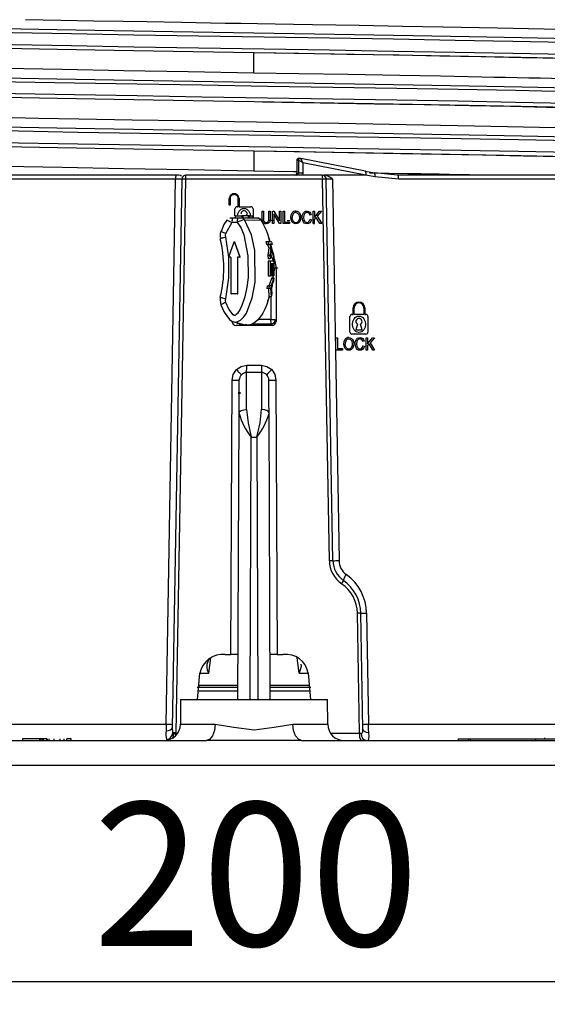
# Model space of a CAD drawing. Units: millimetres. Extents: x 5 to 619, y 2 to 447.
# Drawn here: x 370 to 383, y 115 to 139 of the extents above; entities that cross this region are included whole.
import ezdxf

# ---------------------------------------------------------------- set-up
doc = ezdxf.new("R2010")
doc.units = ezdxf.units.MM
doc.header["$PDSIZE"] = -1
doc.styles.add('SLDTEXTSTYLE2', font='TXT', dxfattribs={"width": 0.75})
doc.dimstyles.new('SLDDIMSTYLE0', dxfattribs={"dimtxt": 3.5, "dimasz": 3.302, "dimexe": 0, "dimexo": 0.0625, "dimgap": 0.875, "dimtad": 1, "dimlfac": 5, "dimrnd": 1e-09, "dimzin": 12, "dimdsep": 46, "dimtxsty": 'SLDTEXTSTYLE2', "dimsah": 1, "dimcen": 0.09, "dimadec": 0, "dimazin": 3, "dimtfac": 1, "dimtofl": 0, "dimtmove": 0, "dimatfit": 3, "dimfxl": 1, "dimfrac": 2, "dimtolj": 1, "dimtzin": 12, "dimarcsym": 0})

# ---------------------------------------------------------------- blocks, each defined once
blk = doc.blocks.new('*D10')
at = {"color": 0, "lineweight": -2, "transparency": 16777216}
for p, q in [((355.397, 121.07), (355.397, 115.246)), ((395.33, 121.07), (395.33, 115.246)), ((392.028, 115.246), (358.699, 115.246))]:
    blk.add_line(p, q, dxfattribs=at)
at = {"color": 0, "transparency": 16777216}
for points in [[(358.699, 115.797), (358.699, 114.696), (355.397, 115.246)], [(392.028, 115.797), (392.028, 114.696), (395.33, 115.246)]]:
    blk.add_solid(points, dxfattribs=at)
at = {"layer": 'Defpoints', "color": 0, "transparency": 16777216}
for p in [(355.397, 121.133), (395.33, 121.133), (355.397, 115.246)]:
    blk.add_point(p, dxfattribs=at)
at = {"color": 0, "transparency": 16777216, "insert": (375.411, 119.621), "char_height": 3.5, "attachment_point": 2, "style": 'SLDTEXTSTYLE2'}
blk.add_mtext('\\A1;200', dxfattribs=at)

msp = doc.modelspace()

# ---------------------------------------------------------------- linework, layer by layer
for p, q in [((375.3626, 137.4329), (375.3626, 137.9182)), ((375.3647, 137.9182), (375.3646, 137.9182)), ((375.3647, 136.7182), (375.3646, 136.7182)), ((375.3626, 135.5182), (375.3626, 135.0329)), ((375.3647, 135.5182), (375.3646, 135.5182)), ((376.4067, 135.2925), (376.4067, 134.9829)), ((376.4069, 135.2922), (376.4069, 134.9829)), ((376.4461, 135.2922), (376.4069, 135.2922)), ((376.4461, 135.2922), (376.4461, 134.9829)), ((376.4964, 135.3422), (376.4566, 135.3422)), ((378.0872, 135.0308), (376.5055, 135.3413)), ((378.09, 134.9328), (376.5553, 135.2316)), ((376.5553, 135.2316), (376.5553, 134.9829)), ((373.4656, 134.9329), (367.0793, 134.9329)), ((373.2213, 121.5312), (373.4503, 134.8333)), ((373.6029, 134.8346), (373.3691, 121.4408)), ((373.6897, 134.8334), (373.4521, 121.3196)), ((373.5919, 134.8346), (373.6029, 134.8346)), ((377.0377, 134.8334), (373.6897, 134.8334)), ((377.0246, 134.9329), (373.7029, 134.9329)), ((376.4067, 134.9829), (376.4069, 134.9829)), ((376.4069, 134.9829), (376.4461, 134.9829)), ((376.5553, 134.9829), (376.4461, 134.9829)), ((376.5553, 134.9829), (376.5467, 134.9329)), ((377.2014, 125.5212), (377.0377, 134.8334)), ((378.09, 134.9328), (377.0666, 134.9329)), ((377.11, 134.8848), (377.1117, 134.881)), ((377.287, 125.5224), (377.1245, 134.8346)), ((377.2771, 134.8333), (377.437, 125.5247)), ((378.0872, 135.0308), (378.304, 134.988)), ((378.0908, 134.9328), (378.09, 134.9328)), ((378.3085, 134.8903), (378.0908, 134.9328)), ((378.8652, 134.9329), (378.304, 134.988)), ((378.8934, 134.8333), (378.3085, 134.8903)), ((383.6481, 134.9329), (378.8652, 134.9329)), ((374.7586, 134.1991), (374.7586, 134.3591)), ((374.7786, 134.3591), (374.7786, 134.1991)), ((374.9786, 134.1591), (374.9786, 134.3591)), ((374.9986, 134.3591), (374.9986, 134.1591)), ((374.7786, 134.1991), (374.7586, 134.1991)), ((374.8986, 133.9416), (374.8986, 134.1091)), ((374.9486, 134.1591), (374.9786, 134.1591)), ((374.9986, 134.1591), (375.2886, 134.1591)), ((375.3386, 134.1091), (375.3386, 133.8815)), ((374.8406, 133.8816), (374.7726, 133.8816)), ((374.9662, 133.8816), (374.8406, 133.8816)), ((374.9106, 133.9416), (374.8937, 133.9416)), ((374.9106, 133.8816), (374.9106, 133.9416)), ((374.9106, 133.9416), (375.0688, 133.9416)), ((375.0511, 133.8816), (374.9662, 133.8816)), ((375.4522, 133.8815), (375.0511, 133.8815)), ((375.0688, 133.9416), (375.0688, 133.8816)), ((375.0915, 133.9416), (375.0688, 133.9416)), ((375.0915, 133.9416), (375.0915, 133.8816)), ((375.2319, 133.9416), (375.0915, 133.9416)), ((375.2319, 133.8816), (375.2319, 133.9416)), ((375.2546, 133.9416), (375.2319, 133.9416)), ((375.2546, 133.9416), (375.2546, 133.8816)), ((375.2546, 133.9416), (375.3196, 133.9416)), ((375.3196, 133.9416), (375.3196, 133.8816)), ((375.3196, 133.9416), (375.3311, 133.9416)), ((375.5586, 133.8757), (375.5586, 134.0491)), ((375.5586, 134.0491), (375.5923, 134.0491)), ((375.5683, 133.8004), (375.5586, 133.8757)), ((375.5923, 134.0491), (375.5923, 133.8759)), ((375.5923, 133.8759), (375.5984, 133.8182)), ((375.7254, 133.8759), (375.7254, 134.0491)), ((375.7254, 134.0491), (375.7592, 134.0491)), ((375.7592, 133.8757), (375.7504, 133.8039)), ((375.7592, 134.0491), (375.7592, 133.8757)), ((375.815, 133.7491), (375.815, 134.0491)), ((375.815, 134.0491), (375.8496, 134.0491)), ((375.9813, 133.7491), (375.8473, 133.9848)), ((375.8473, 133.9848), (375.8473, 133.7491)), ((375.8496, 134.0491), (375.9835, 133.8135)), ((375.9835, 133.8135), (375.9835, 134.0491)), ((375.9835, 134.0491), (376.0159, 134.0491)), ((376.0159, 134.0491), (376.0159, 133.7491)), ((376.0712, 134.0491), (376.105, 134.0491)), ((376.0712, 133.7491), (376.0712, 134.0491)), ((376.105, 134.0491), (376.105, 133.7845)), ((376.275, 133.8203), (376.2605, 133.8952)), ((376.4589, 133.9627), (376.4695, 133.8989)), ((376.4894, 133.9791), (376.5043, 133.8986)), ((376.5515, 133.8209), (376.5381, 133.9013)), ((376.5808, 133.959), (376.5729, 133.9015)), ((376.5729, 133.9015), (376.5822, 133.8346)), ((376.7591, 133.9668), (376.7259, 133.9576)), ((376.7298, 133.8542), (376.7635, 133.8442)), ((376.8037, 134.0491), (376.8374, 134.0491)), ((376.8037, 133.7491), (376.8037, 134.0491)), ((376.8374, 134.0491), (376.8374, 133.9003)), ((376.8374, 133.9003), (376.9641, 134.0491)), ((376.8374, 133.853), (376.8792, 133.9009)), ((376.8374, 133.7491), (376.8374, 133.853)), ((376.97, 133.7491), (376.8792, 133.9009)), ((377.0098, 134.0491), (376.9028, 133.9275)), ((376.9028, 133.9275), (377.0145, 133.7491)), ((376.9641, 134.0491), (377.0098, 134.0491)), ((374.6793, 133.51), (374.8259, 133.7816)), ((374.8259, 133.7816), (374.9515, 133.7816)), ((375.1302, 133.8409), (375.5355, 133.835)), ((375.5802, 133.829), (375.5259, 133.8299)), ((375.5347, 133.8387), (375.5354, 133.8349)), ((375.8473, 133.8244), (375.7208, 133.8266)), ((375.8473, 133.7491), (375.815, 133.7491)), ((376.0159, 133.7491), (375.9813, 133.7491)), ((376.2305, 133.7491), (376.0712, 133.7491)), ((376.105, 133.7845), (376.2305, 133.7845)), ((376.2382, 133.8177), (376.168, 133.8189)), ((376.2305, 133.7845), (376.2305, 133.7491)), ((376.8037, 133.7491), (376.8374, 133.7491)), ((377.0145, 133.7491), (376.97, 133.7491)), ((374.533, 133.4546), (374.5474, 133.3817)), ((374.7502, 132.9336), (374.674, 133.4172)), ((374.8707, 133.2925), (374.7415, 132.9336)), ((374.8893, 133.2925), (375.0185, 132.9336)), ((374.8893, 133.2925), (374.898, 133.2925)), ((375.0272, 132.9336), (374.898, 133.2925)), ((375.651, 133.3063), (375.6641, 133.2401)), ((375.7014, 133.3063), (375.651, 133.3063)), ((375.7142, 133.2401), (375.6641, 133.2401)), ((375.6955, 133.2401), (375.7238, 133.1582)), ((375.7238, 133.1582), (375.7, 132.9802)), ((375.7014, 133.3063), (375.7142, 133.2401)), ((375.7921, 133.3063), (375.7014, 133.3063)), ((375.7456, 133.2401), (375.7142, 133.2401)), ((375.7238, 133.1582), (375.7736, 133.1582)), ((375.7456, 133.2401), (375.7736, 133.1582)), ((375.7736, 133.1582), (375.7495, 132.9802)), ((375.7593, 133.2673), (375.776, 133.1938)), ((375.8049, 133.2401), (375.7599, 133.2401)), ((375.7599, 133.2401), (375.8389, 132.9918)), ((375.7921, 133.3063), (375.8049, 133.2401)), ((374.7909, 132.9336), (374.7415, 132.9336)), ((374.8008, 132.9236), (374.8008, 132.0436)), ((374.9591, 132.9236), (374.9591, 132.0436)), ((374.9679, 132.9236), (374.9591, 132.9236)), ((374.9679, 132.0436), (374.9679, 132.9236)), ((375.0185, 132.9336), (374.969, 132.9336)), ((375.0185, 132.9336), (375.0272, 132.9336)), ((375.7, 132.9802), (375.7071, 132.8929)), ((375.7, 132.9802), (375.7495, 132.9802)), ((375.7566, 132.8929), (375.7071, 132.8929)), ((375.7495, 132.9802), (375.7566, 132.8929)), ((375.7724, 132.9904), (375.7969, 132.9021)), ((375.7883, 133.1119), (375.8464, 132.9021)), ((375.8464, 132.9021), (375.7969, 132.9021)), ((375.8178, 132.9021), (375.8215, 132.8363)), ((375.8389, 132.9918), (375.8464, 132.9021)), ((375.7104, 132.8363), (375.7085, 132.4632)), ((375.7599, 132.8363), (375.7104, 132.8363)), ((375.7599, 132.8363), (375.7579, 132.4632)), ((375.8503, 132.8363), (375.7599, 132.8363)), ((375.7732, 132.7701), (375.7686, 132.4632)), ((375.804, 132.7701), (375.7732, 132.7701)), ((375.804, 132.7701), (375.8011, 132.4935)), ((375.8146, 132.7701), (375.8117, 132.4935)), ((375.8423, 132.7701), (375.8146, 132.7701)), ((375.8423, 132.7701), (375.8384, 132.4747)), ((375.8503, 132.8363), (375.849, 132.4747)), ((375.8493, 132.5408), (375.8832, 132.6672)), ((375.8863, 132.6672), (375.8832, 132.6672)), ((375.9037, 132.6629), (375.9037, 131.3629)), ((375.7579, 132.4632), (375.7085, 132.4632)), ((375.7963, 132.4236), (375.7242, 132.2309)), ((375.7686, 132.4632), (375.7579, 132.4632)), ((375.8011, 132.4935), (375.7691, 132.4935)), ((375.7891, 132.4935), (375.7889, 132.4748)), ((375.8384, 132.4747), (375.7889, 132.4747)), ((375.7963, 132.4236), (375.8457, 132.4236)), ((375.8117, 132.4935), (375.8011, 132.4935)), ((375.8211, 132.4625), (375.8155, 132.4236)), ((375.8237, 132.397), (375.8308, 132.4798)), ((375.849, 132.4747), (375.8384, 132.4747)), ((375.8457, 132.4236), (375.8389, 132.3431)), ((375.6859, 132.2309), (375.6762, 132.1647)), ((375.6859, 132.2309), (375.7356, 132.2309)), ((375.7356, 132.2309), (375.726, 132.1647)), ((375.7739, 132.2309), (375.7356, 132.2309)), ((375.7878, 132.2306), (375.7805, 132.1798)), ((375.8389, 132.3431), (375.8006, 132.2445)), ((374.9492, 132.0336), (374.8107, 132.0336)), ((374.9492, 132.0336), (374.958, 132.0336)), ((374.9591, 132.0436), (374.9679, 132.0436)), ((375.726, 132.1647), (375.6762, 132.1647)), ((375.7006, 131.8629), (375.739, 131.9602)), ((375.7145, 132.1647), (375.7276, 131.9652)), ((375.7644, 132.1647), (375.726, 132.1647)), ((375.7784, 131.9652), (375.7276, 131.9652)), ((375.7697, 131.9652), (375.7697, 131.4072)), ((375.795, 132.0423), (375.7784, 131.9652)), ((375.7859, 132.1391), (375.795, 132.0423)), ((374.533, 131.8798), (374.5545, 131.771)), ((377.7837, 131.533), (377.7837, 131.693)), ((377.8037, 131.533), (377.8037, 131.693)), ((378.0437, 131.693), (378.0437, 131.533)), ((378.0637, 131.693), (378.0637, 131.533)), ((377.7037, 131.103), (377.7037, 131.483)), ((377.7537, 131.533), (377.7837, 131.533)), ((378.0437, 131.533), (377.8037, 131.533)), ((378.0637, 131.533), (378.0937, 131.533)), ((378.1437, 131.483), (378.1437, 131.103)), ((374.8679, 131.3516), (375.157, 131.2805)), ((375.8037, 131.2629), (374.9237, 131.2629)), ((375.0013, 131.3072), (375.0482, 131.3072)), ((375.216, 131.2729), (375.1576, 131.2836)), ((375.3416, 131.3072), (375.3955, 131.3072)), ((375.3955, 131.3072), (375.7843, 131.3072)), ((375.7697, 131.4072), (375.4624, 131.4072)), ((375.7697, 131.4072), (375.8832, 131.4072)), ((375.7843, 131.3072), (375.8342, 131.3072)), ((377.8881, 131.293), (377.8487, 131.1557)), ((377.9987, 131.1557), (377.9593, 131.293)), ((378.0937, 131.053), (377.7537, 131.053)), ((377.8487, 131.1557), (377.9987, 131.1557)), ((377.3637, 130.663), (377.3637, 130.963)), ((377.3637, 130.963), (377.3975, 130.963)), ((377.3975, 130.963), (377.3975, 130.6984)), ((377.5675, 130.7342), (377.553, 130.8091)), ((377.7514, 130.8767), (377.762, 130.8128)), ((377.844, 130.7349), (377.8306, 130.8153)), ((377.8733, 130.873), (377.8654, 130.8155)), ((377.8654, 130.8155), (377.8748, 130.7486)), ((378.0516, 130.8808), (378.0184, 130.8716)), ((378.0223, 130.7682), (378.056, 130.7582)), ((378.0962, 130.663), (378.0962, 130.963)), ((378.0962, 130.963), (378.1299, 130.963)), ((378.1299, 130.963), (378.1299, 130.8143)), ((378.1299, 130.8143), (378.2566, 130.963)), ((378.1299, 130.767), (378.1717, 130.8149)), ((378.1299, 130.767), (378.1299, 130.663)), ((378.2625, 130.663), (378.1717, 130.8149)), ((378.3023, 130.963), (378.1953, 130.8415)), ((378.1953, 130.8415), (378.307, 130.663)), ((378.2566, 130.963), (378.3023, 130.963)), ((377.523, 130.663), (377.3637, 130.663)), ((377.3975, 130.6984), (377.523, 130.6984)), ((377.523, 130.6984), (377.523, 130.663)), ((378.1299, 130.663), (378.0962, 130.663)), ((378.307, 130.663), (378.2625, 130.663)), ((375.1842, 130.2922), (375.5432, 130.2922)), ((375.1819, 130.1153), (375.1819, 130.1137)), ((375.5456, 130.1153), (375.1819, 130.1153)), ((375.5455, 130.1137), (375.5456, 130.1153)), ((374.8008, 123.2329), (374.8296, 129.9301)), ((374.9992, 129.9301), (375.0056, 129.9665)), ((375.8978, 129.9301), (375.9266, 123.2329)), ((374.9893, 129.5929), (374.9893, 129.6329)), ((375.021, 129.6329), (375.021, 129.5929)), ((374.9681, 122.1329), (374.9985, 129.1175)), ((375.7593, 122.1329), (375.7289, 129.1175)), ((375.2678, 122.1329), (375.2958, 128.5406)), ((375.2958, 128.5406), (375.4316, 128.5406)), ((375.4316, 128.5406), (375.4596, 122.1329)), ((377.5467, 125.0387), (377.5427, 125.0416)), ((377.9398, 121.312), (377.8883, 124.2389)), ((378.0179, 121.4133), (377.9686, 124.2401)), ((378.1092, 124.2424), (378.1559, 121.5312)), ((374.2631, 122.7765), (374.3081, 123.1507)), ((374.6579, 123.2329), (374.8008, 123.2329)), ((374.9729, 123.2329), (374.8008, 123.2329)), ((375.9266, 123.2329), (375.7545, 123.2329)), ((375.9266, 123.2329), (376.0696, 123.2329)), ((376.4643, 122.7765), (376.4193, 123.1507)), ((373.9823, 122.1329), (374.0446, 122.7765)), ((374.0413, 122.7765), (374.2631, 122.7765)), ((376.4643, 122.7765), (376.6996, 122.7765)), ((376.6828, 122.7765), (376.7451, 122.1329)), ((373.979, 122.4329), (374.9694, 122.4329)), ((374.969, 122.3346), (373.9979, 122.3346)), ((374.9696, 122.4785), (374.0245, 122.4785)), ((376.7029, 122.4785), (375.7578, 122.4785)), ((375.758, 122.4329), (376.7484, 122.4329)), ((376.7297, 122.3346), (375.7585, 122.3346)), ((373.5681, 122.1329), (373.5654, 121.5312)), ((373.5681, 122.1329), (377.1593, 122.1329)), ((377.162, 121.5312), (377.1593, 122.1329)), ((367.6082, 121.5312), (373.2213, 121.5312)), ((373.3687, 121.4006), (373.3664, 121.4287)), ((373.3691, 121.4408), (373.3698, 121.366)), ((373.5654, 121.5312), (374.4134, 121.5312)), ((376.314, 121.5312), (377.162, 121.5312)), ((378.1559, 121.5312), (383.1192, 121.5312)), ((361.9176, 121.1329), (374.202, 121.1329)), ((369.714, 121.1729), (369.714, 121.1329)), ((370.1382, 121.1729), (369.714, 121.1729)), ((370.1382, 121.1329), (370.1382, 121.1729)), ((370.1626, 121.1729), (370.1382, 121.1729)), ((370.1626, 121.1329), (370.1626, 121.1729)), ((370.1985, 121.1729), (370.1626, 121.1729)), ((370.1985, 121.1329), (370.1985, 121.1729)), ((370.2228, 121.1729), (370.1985, 121.1729)), ((370.2228, 121.1329), (370.2228, 121.1729)), ((370.3075, 121.1729), (370.2228, 121.1729)), ((370.3075, 121.1329), (370.3075, 121.1729)), ((370.3177, 121.1791), (370.3177, 121.1263)), ((370.3184, 121.1329), (370.3184, 121.1729)), ((370.3658, 121.1329), (370.3658, 121.1729)), ((370.4888, 121.1329), (370.4888, 121.1729)), ((370.6329, 121.1329), (370.6329, 121.1729)), ((370.7304, 121.1329), (370.7304, 121.1729)), ((370.7944, 121.1329), (370.7944, 121.1729)), ((370.9014, 121.1729), (370.7944, 121.1729)), ((370.9014, 121.1329), (370.9014, 121.1729)), ((373.2343, 121.1525), (373.2587, 121.1371)), ((373.4507, 121.2733), (373.4519, 121.312)), ((373.4521, 121.3196), (373.4519, 121.312)), ((373.4519, 121.312), (373.4895, 121.312)), ((376.5254, 121.1329), (374.202, 121.1329)), ((376.5254, 121.1329), (388.8098, 121.1329)), ((377.2285, 121.312), (377.9398, 121.312)), ((378.0807, 121.136), (378.1389, 121.1342)), ((380.3439, 121.1749), (380.3439, 121.1329)), ((380.3439, 121.1749), (380.592, 121.1749)), ((380.592, 121.1749), (380.592, 121.1329)), ((380.592, 121.1749), (380.6407, 121.1749)), ((380.6407, 121.1749), (380.6407, 121.1329)), ((380.6407, 121.1749), (382.2292, 121.1749)), ((381.5443, 121.1821), (381.5443, 121.1749)), ((381.9479, 121.1858), (381.9479, 121.1749)), ((382.2292, 121.1749), (382.2292, 121.1329)), ((382.2292, 121.1749), (385.8736, 121.1749)), ((382.4526, 121.2018), (382.4526, 121.1749)), ((362.2408, 120.5329), (388.4866, 120.5329))]:
    msp.add_line(p, q)
at = {"flags": 128}
for points in [[(369.7859, 138.7329), (370.6523, 138.7162), (371.4521, 138.7013), (372.1706, 138.6884), (372.7586, 138.678), (373.5921, 138.6635), (374.6588, 138.6451), (375.042, 138.6385), (375.4477, 138.6315), (375.8753, 138.6242), (376.3241, 138.6165), (376.7933, 138.6084), (377.9269, 138.5886), (378.9902, 138.5696), (379.9763, 138.5513), (381.3021, 138.5255), (382.4407, 138.5014), (383.3962, 138.4791)], [(363.6483, 138.6126), (363.6686, 138.5953), (363.9178, 138.5692), (364.3806, 138.5431), (365.0484, 138.5169), (365.909, 138.4908), (366.9457, 138.4647), (368.14, 138.4386), (369.4689, 138.4125), (370.908, 138.3864), (372.4302, 138.3602), (374.0072, 138.3341), (375.6095, 138.308), (377.2072, 138.2819), (378.7705, 138.2558), (380.2703, 138.2297), (381.6783, 138.2035), (382.9686, 138.1774), (384.1167, 138.1513), (385.1016, 138.1252), (385.9046, 138.0991), (386.5107, 138.073), (386.8645, 138.0506), (387.0608, 138.0283)], [(369.2366, 138.5095), (370.5487, 138.4852), (371.9389, 138.4609), (373.3844, 138.4366), (374.8621, 138.4123), (376.3479, 138.3879), (377.8176, 138.3636), (379.2477, 138.3393), (380.615, 138.315), (381.897, 138.2907), (383.0736, 138.2664), (384.125, 138.242), (385.0348, 138.2177), (385.788, 138.1934), (386.3722, 138.1691), (386.7786, 138.1448), (386.9997, 138.1205)], [(363.649, 138.3182), (363.6686, 138.3015), (363.9178, 138.2754), (364.3806, 138.2492), (365.0484, 138.2231), (365.909, 138.197), (366.9457, 138.1709), (368.14, 138.1448), (369.4689, 138.1187), (370.908, 138.0925), (372.4302, 138.0664), (374.0072, 138.0403), (375.6095, 138.0142), (377.2072, 137.9881), (378.7705, 137.962), (380.2703, 137.9359), (381.6783, 137.9097), (382.9686, 137.8836), (384.1167, 137.8575), (385.1016, 137.8314), (385.9046, 137.8053), (386.5107, 137.7792), (386.8645, 137.7568), (387.0608, 137.7345)], [(375.3638, 137.9182), (374.8621, 137.9264), (373.3895, 137.9507), (371.949, 137.9751), (370.5637, 137.9994), (369.2561, 138.0237), (368.0475, 138.048), (366.957, 138.0723), (366.003, 138.0966), (365.2002, 138.121), (364.562, 138.1453), (364.0988, 138.1696), (363.8176, 138.1939), (363.7238, 138.2182), (363.7974, 138.2372)], [(364.2238, 137.7329), (364.2238, 137.7322), (364.2241, 137.7312), (364.2249, 137.73), (364.2264, 137.7287), (364.2287, 137.7271), (364.2321, 137.7254), (364.2699, 137.7154), (364.371, 137.7018), (364.5805, 137.6844), (364.842, 137.6689), (365.2219, 137.6514), (365.7481, 137.6318), (366.4478, 137.6101), (367.1495, 137.5912), (367.7539, 137.5765), (368.2369, 137.5655), (368.7438, 137.5544), (369.2728, 137.5434), (370.6804, 137.5158), (372.1857, 137.4882), (373.7574, 137.4605), (375.3626, 137.4329)], [(382.8994, 137.7763), (381.9186, 137.798), (380.9089, 137.8186), (379.8963, 137.838), (378.9019, 137.8563), (377.6316, 137.879), (376.4473, 137.8996), (375.3626, 137.9182)], [(386.9605, 137.6346), (386.7398, 137.659), (386.3344, 137.6833), (385.7518, 137.7076), (385.0009, 137.7319), (384.0939, 137.7562), (383.0459, 137.7805), (381.8732, 137.8049), (380.5954, 137.8292), (379.2328, 137.8535), (377.8075, 137.8778), (376.3428, 137.9021), (375.3638, 137.9182)], [(363.6463, 137.4126), (363.676, 137.3939), (363.9365, 137.3678), (364.4098, 137.3417), (365.0881, 137.3156), (365.9579, 137.2895), (367.0035, 137.2634), (368.2051, 137.2373), (369.5402, 137.2111), (370.9843, 137.185), (372.51, 137.1589), (374.089, 137.1328), (375.6918, 137.1067), (377.2885, 137.0806), (378.8493, 137.0544), (380.3449, 137.0283), (381.7476, 137.0022), (383.0311, 136.9761), (384.1106, 136.9515), (385.0452, 136.9268), (385.8186, 136.9022), (386.4187, 136.8776), (386.8351, 136.8529), (387.0608, 136.8283)], [(369.2365, 137.3095), (370.5488, 137.2852), (371.9389, 137.2609), (373.3844, 137.2366), (374.8621, 137.2123), (376.3478, 137.1879), (377.8176, 137.1636), (379.2478, 137.1393), (380.6149, 137.115), (381.8971, 137.0907), (383.0735, 137.0664), (384.125, 137.042), (385.0349, 137.0177), (385.7878, 136.9934), (386.3723, 136.9691), (386.7785, 136.9448), (386.9997, 136.9205)], [(375.3626, 137.4329), (376.4588, 137.4141), (377.6506, 137.3933), (378.9234, 137.3706), (379.9162, 137.3523), (380.924, 137.333), (381.2119, 137.3273), (381.4989, 137.3214), (381.7843, 137.3155), (382.0676, 137.3095), (382.348, 137.3035), (382.625, 137.2973), (382.8978, 137.291), (383.4415, 137.2779), (384.0617, 137.2618), (384.7197, 137.2425), (385.3622, 137.2201), (385.8679, 137.1977), (386.1882, 137.1786), (386.3719, 137.1627), (386.4633, 137.15)], [(387.0608, 136.5345), (386.8351, 136.5591), (386.4187, 136.5838), (385.8186, 136.6084), (385.0452, 136.633), (384.1106, 136.6577), (383.0311, 136.6823), (381.7476, 136.7084), (380.3449, 136.7345), (378.8493, 136.7606), (377.2885, 136.7867), (375.6918, 136.8129), (374.089, 136.839), (372.51, 136.8651), (370.9843, 136.8912), (369.5402, 136.9173), (368.2051, 136.9434), (367.0035, 136.9696), (365.9579, 136.9957), (365.0881, 137.0218), (364.4098, 137.0479), (363.9365, 137.074), (363.676, 137.1001), (363.6472, 137.1182)], [(375.3638, 136.7182), (374.8621, 136.7264), (373.3895, 136.7507), (371.949, 136.7751), (370.5637, 136.7994), (369.256, 136.8237), (368.0475, 136.848), (366.9571, 136.8723), (366.0029, 136.8966), (365.2003, 136.921), (364.5619, 136.9453), (364.0989, 136.9696), (363.8177, 136.9939), (363.7237, 137.0182), (363.7975, 137.0372)], [(386.9605, 136.4346), (386.7396, 136.459), (386.3345, 136.4833), (385.7516, 136.5076), (385.001, 136.5319), (384.0939, 136.5562), (383.0458, 136.5805), (381.8733, 136.6049), (380.5953, 136.6292), (379.2328, 136.6535), (377.8075, 136.6778), (376.3427, 136.7021), (375.3638, 136.7182)], [(386.4636, 136.4346), (386.4575, 136.4357), (386.4349, 136.4396), (386.3879, 136.4459), (386.2623, 136.4581), (386.0196, 136.4748), (385.7622, 136.4884), (385.4035, 136.5039), (384.9204, 136.5213), (384.2894, 136.5408), (383.4886, 136.5621), (382.4986, 136.5855), (381.6236, 136.6043), (380.6316, 136.6242), (379.523, 136.6451), (378.3023, 136.6672), (376.9789, 136.6904), (375.5675, 136.7147), (375.3657, 136.7182)], [(369.1391, 136.346), (370.1045, 136.3267), (371.0847, 136.3081), (372.3896, 136.2844), (373.6659, 136.2621), (374.8904, 136.2411), (375.4265, 136.2318), (376.5904, 136.2118), (377.4321, 136.1971), (378.2618, 136.1825), (379.0745, 136.168), (380.3396, 136.1445), (381.5517, 136.1205), (382.7235, 136.095)], [(363.6435, 136.2126), (363.6843, 136.1926), (363.9556, 136.1665), (364.4398, 136.1404), (365.1282, 136.1143), (366.0073, 136.0881), (367.0615, 136.062), (368.2704, 136.0359), (369.612, 136.0098), (371.0608, 135.9837), (372.5899, 135.9576), (374.1709, 135.9314), (375.7741, 135.9053), (377.3696, 135.8792), (378.9278, 135.8531), (380.4193, 135.827), (381.8166, 135.8009), (383.0932, 135.7748), (384.2257, 135.7486), (385.1926, 135.7225), (385.976, 135.6964), (386.4966, 135.6737), (386.8596, 135.651), (387.061, 135.6283)], [(369.2365, 136.1095), (370.5488, 136.0852), (371.9388, 136.0609), (373.3845, 136.0366), (374.8621, 136.0123), (376.3478, 135.9879), (377.8177, 135.9636), (379.2477, 135.9393), (380.6149, 135.915), (381.8972, 135.8907), (383.0734, 135.8664), (384.1251, 135.842), (385.0348, 135.8177), (385.7878, 135.7934), (386.3725, 135.7691), (386.7784, 135.7448), (386.9998, 135.7205)], [(387.061, 135.3345), (386.8596, 135.3572), (386.4966, 135.3799), (385.976, 135.4026), (385.1926, 135.4287), (384.2257, 135.4548), (383.0932, 135.4809), (381.8166, 135.5071), (380.4193, 135.5332), (378.9278, 135.5593), (377.3696, 135.5854), (375.7741, 135.6115), (374.1709, 135.6376), (372.5899, 135.6638), (371.0608, 135.6899), (369.612, 135.716), (368.2704, 135.7421), (367.0615, 135.7682), (366.0073, 135.7943), (365.1282, 135.8205), (364.4398, 135.8466), (363.9556, 135.8727), (363.6843, 135.8988), (363.6446, 135.9182)], [(375.3638, 135.5182), (374.8621, 135.5264), (373.3896, 135.5507), (371.9489, 135.5751), (370.5638, 135.5994), (369.2561, 135.6237), (368.0474, 135.648), (366.9572, 135.6723), (366.0028, 135.6966), (365.2003, 135.721), (364.562, 135.7453), (364.0987, 135.7696), (363.8179, 135.7939), (363.7235, 135.8182), (363.7975, 135.8372)], [(375.3626, 135.0329), (373.7574, 135.0606), (372.1857, 135.0882), (370.6804, 135.1158), (369.2728, 135.1434), (367.9924, 135.1709), (366.8657, 135.1985), (365.9165, 135.2261), (365.1644, 135.2538), (364.8567, 135.2682), (364.6249, 135.2815), (364.4576, 135.2937), (364.3438, 135.3049), (364.2732, 135.3149), (364.2362, 135.3239), (364.2239, 135.3318), (364.2253, 135.3329)], [(382.8992, 135.3763), (381.9359, 135.3976), (380.94, 135.4179), (379.9361, 135.4372), (378.9445, 135.4555), (377.6689, 135.4782), (376.4698, 135.4991), (375.3626, 135.5182)], [(386.9606, 135.2346), (386.7395, 135.259), (386.3346, 135.2833), (385.7516, 135.3076), (385.0009, 135.3319), (384.094, 135.3562), (383.0457, 135.3805), (381.8734, 135.4049), (380.5953, 135.4292), (379.2328, 135.4535), (377.8075, 135.4778), (376.3427, 135.5021), (375.3638, 135.5182)], [(373.4503, 134.8333), (371.6923, 134.8333), (370.0104, 134.8333), (368.4396, 134.8333), (367.0126, 134.8333)], [(376.4067, 135.0149), (376.3236, 135.0163), (375.3626, 135.0329)], [(377.1179, 134.8668), (377.121, 134.8599), (377.1252, 134.8347)], [(380.9273, 134.9329), (380.8605, 134.9342), (380.6196, 134.9389), (380.3756, 134.9436), (380.1286, 134.9483), (379.8786, 134.9529), (379.6259, 134.9576), (379.4385, 134.9611), (379.1189, 134.9669), (378.6631, 134.9752), (378.2838, 134.9821), (378.1831, 134.9839)], [(378.8934, 134.8333), (378.8928, 134.8528), (378.8912, 134.8715), (378.8886, 134.8887), (378.8851, 134.9038), (378.8808, 134.9161), (378.876, 134.9253), (378.8707, 134.931), (378.8652, 134.9329)], [(383.7148, 134.8333), (382.6291, 134.8333), (381.4538, 134.8333), (380.2034, 134.8333), (378.8934, 134.8333)], [(374.9586, 133.9191), (374.9686, 133.989), (374.9993, 134.0523), (375.0231, 134.0796), (375.0509, 134.1003), (375.0839, 134.1144), (375.1186, 134.1191), (375.1532, 134.1144), (375.1862, 134.1003), (375.214, 134.0797), (375.2378, 134.0523), (375.2685, 133.989), (375.2786, 133.9191)], [(375.4529, 133.8816), (375.4784, 133.8785), (375.5031, 133.8685)], [(375.5399, 133.832), (375.5242, 133.8523), (375.5031, 133.8685)], [(376.2605, 133.8952), (376.269, 133.9617), (376.2945, 134.0121)], [(376.3199, 133.809), (376.301, 133.8475), (376.2952, 133.8946)], [(376.3826, 134.0544), (376.416, 134.0494), (376.4462, 134.0344)], [(376.3827, 134.0202), (376.4067, 134.0164), (376.4281, 134.0051)], [(376.4281, 134.0051), (376.4466, 133.9861), (376.4589, 133.9627)], [(376.4695, 133.8989), (376.4639, 133.8494), (376.4449, 133.8094)], [(376.4462, 134.0344), (376.4712, 134.0106), (376.4894, 133.9791)], [(376.5043, 133.8986), (376.5004, 133.8554), (376.4887, 133.817)], [(376.5381, 133.9013), (376.5419, 133.9451), (376.5532, 133.983)], [(376.5532, 133.983), (376.5716, 134.0136), (376.5965, 134.036)], [(376.6085, 134.0036), (376.5917, 133.9842), (376.5808, 133.959)], [(376.5965, 134.036), (376.6261, 134.0496), (376.6582, 134.0542)], [(376.6577, 134.0202), (376.6307, 134.0161), (376.6085, 134.0036)], [(376.7001, 134.0051), (376.681, 134.0164), (376.6577, 134.0202)], [(376.6584, 134.0542), (376.6936, 134.0484), (376.7228, 134.0312)], [(376.7259, 133.9576), (376.715, 133.9858), (376.7001, 134.0051)], [(376.7031, 133.7971), (376.7196, 133.8209), (376.7298, 133.8542)], [(376.7228, 134.0312), (376.7448, 134.0037), (376.7591, 133.9668)], [(374.7029, 133.8333), (374.6296, 133.7241), (374.5586, 133.5593)], [(374.9515, 133.7816), (375.0462, 133.6348), (375.1112, 133.4719), (375.2132, 132.9591), (375.2179, 132.4309), (375.1904, 132.1953), (375.1409, 131.9614), (375.0682, 131.7485), (375.0278, 131.6646), (374.9849, 131.5949), (374.956, 131.5579), (374.9276, 131.5292), (374.9081, 131.5142), (374.892, 131.5063), (374.8896, 131.5056), (374.8891, 131.5055), (374.889, 131.5055), (374.889, 131.5055), (374.889, 131.5055), (374.8888, 131.5055), (374.8885, 131.5055), (374.8818, 131.5076), (374.8543, 131.5254), (374.7498, 131.6643), (374.6793, 131.8245)], [(374.9336, 131.3472), (374.9718, 131.3571), (375.0332, 131.3916), (375.1166, 131.4756), (375.1762, 131.5648), (375.3209, 131.9377), (375.3892, 132.3202), (375.3799, 133.0907), (375.2999, 133.4721), (375.1302, 133.8409)], [(375.6008, 133.7584), (375.5813, 133.7761), (375.5683, 133.8004)], [(375.5984, 133.8182), (375.6069, 133.8017), (375.6196, 133.7897)], [(375.6595, 133.7439), (375.627, 133.7476), (375.6008, 133.7584)], [(375.6196, 133.7897), (375.6364, 133.7822), (375.6565, 133.7798)], [(375.719, 133.7605), (375.6927, 133.7481), (375.6595, 133.7439)], [(375.7504, 133.8039), (375.7381, 133.7796), (375.719, 133.7605)], [(376.318, 133.7643), (376.2931, 133.7885), (376.275, 133.8203)], [(376.3824, 133.7439), (376.3482, 133.749), (376.318, 133.7643)], [(376.4443, 133.7624), (376.4145, 133.7485), (376.3824, 133.7439)], [(376.4887, 133.817), (376.4697, 133.7852), (376.4443, 133.7624)], [(376.5908, 133.7636), (376.5681, 133.7877), (376.5515, 133.8209)], [(376.5822, 133.8346), (376.5943, 133.8098), (376.6118, 133.792)], [(376.6579, 133.7439), (376.6205, 133.7489), (376.5908, 133.7636)], [(376.6118, 133.792), (376.6326, 133.7814), (376.6551, 133.7779)], [(376.6551, 133.7779), (376.6813, 133.7827), (376.7031, 133.7971)], [(376.7252, 133.7695), (376.6947, 133.7503), (376.6579, 133.7439)], [(376.7635, 133.8442), (376.7486, 133.8011), (376.7252, 133.7695)], [(374.5517, 133.5546), (374.5379, 133.5105), (374.533, 133.4546)], [(374.674, 133.4172), (374.6451, 133.4101), (374.618, 133.4033), (374.5939, 133.397), (374.5736, 133.3915), (374.5578, 133.3868), (374.5472, 133.3833), (374.5421, 133.3811), (374.5427, 133.3802)], [(374.5533, 133.5647), (374.5573, 133.56), (374.5593, 133.559)], [(374.674, 133.4172), (374.6698, 133.464), (374.6793, 133.51)], [(375.7594, 133.3063), (375.739, 133.3742), (375.7189, 133.4217)], [(375.8133, 133.0715), (375.8102, 133.0945), (375.7755, 133.2524)], [(374.674, 131.9173), (374.7519, 132.4224), (374.7502, 132.9336)], [(375.7883, 133.1119), (375.7743, 133.0024), (375.7566, 132.8929)], [(375.8237, 132.9277), (375.8626, 132.8694), (375.9037, 132.6629)], [(375.8395, 132.8363), (375.8367, 132.8989), (375.8362, 132.9021)], [(375.9353, 132.6672), (375.9363, 132.6653), (375.9336, 132.6633), (375.9271, 132.6614), (375.9171, 132.6598)], [(375.8457, 132.4236), (375.8113, 132.3272), (375.7739, 132.2309)], [(375.7783, 132.1937), (375.7814, 132.1742), (375.7859, 132.1391)], [(375.7833, 132.1343), (375.8102, 132.24), (375.8106, 132.2456)], [(374.5415, 131.9472), (374.5379, 131.9357), (374.533, 131.8798)], [(374.5427, 131.9543), (374.5421, 131.9534), (374.5472, 131.9511), (374.5578, 131.9476), (374.5736, 131.943), (374.5939, 131.9375), (374.618, 131.9312), (374.6451, 131.9243), (374.674, 131.9173)], [(375.7222, 131.9434), (375.6725, 131.7712), (375.6253, 131.66), (375.5749, 131.5632), (375.5066, 131.4592), (375.4488, 131.3912), (375.3814, 131.3322), (375.3445, 131.3086), (375.3031, 131.2892), (375.2602, 131.2771), (375.216, 131.2729)], [(375.7644, 132.1647), (375.7733, 132.0649), (375.7784, 131.9652)], [(374.5533, 131.7698), (374.6352, 131.5848), (374.7678, 131.4092), (374.8213, 131.3709), (374.8937, 131.3466), (374.9336, 131.3472)], [(374.6793, 131.8245), (374.6698, 131.8705), (374.674, 131.9173)], [(377.7637, 131.293), (377.7739, 131.3636), (377.805, 131.4271), (377.8289, 131.4542), (377.8567, 131.4747), (377.8894, 131.4885), (377.9238, 131.493), (377.958, 131.4884), (377.9907, 131.4747), (378.0185, 131.4542), (378.0424, 131.4271), (378.0735, 131.3636), (378.0837, 131.293)], [(375.0013, 131.3072), (374.9634, 131.3148), (374.9326, 131.3356)], [(378.0837, 131.293), (378.0735, 131.2225), (378.0425, 131.159), (378.0186, 131.132), (377.9909, 131.1115), (377.9582, 131.0977), (377.9239, 131.093), (377.8896, 131.0976), (377.8569, 131.1113), (377.829, 131.1318), (377.805, 131.1589), (377.7739, 131.2225), (377.7637, 131.293)], [(377.6751, 130.9684), (377.7085, 130.9634), (377.7387, 130.9484)], [(377.889, 130.9499), (377.9186, 130.9636), (377.9507, 130.9682)], [(377.9509, 130.9682), (377.9861, 130.9624), (378.0153, 130.9452)], [(377.553, 130.8091), (377.5615, 130.8757), (377.587, 130.926)], [(377.6105, 130.6783), (377.5856, 130.7025), (377.5675, 130.7342)], [(377.6124, 130.723), (377.5935, 130.7614), (377.5877, 130.8085)], [(377.6752, 130.9342), (377.6991, 130.9304), (377.7206, 130.919)], [(377.7206, 130.919), (377.7391, 130.9002), (377.7514, 130.8767)], [(377.7812, 130.731), (377.7623, 130.6992), (377.7368, 130.6763)], [(377.762, 130.8128), (377.7564, 130.7633), (377.7374, 130.7234)], [(377.7387, 130.9484), (377.7637, 130.9246), (377.7819, 130.893)], [(377.7968, 130.8126), (377.7929, 130.7694), (377.7812, 130.731)], [(377.7819, 130.893), (377.7931, 130.855), (377.7968, 130.8126)], [(377.8306, 130.8153), (377.8344, 130.859), (377.8457, 130.8969)], [(377.8833, 130.6776), (377.8606, 130.7016), (377.844, 130.7349)], [(377.8457, 130.8969), (377.864, 130.9276), (377.889, 130.9499)], [(377.901, 130.9176), (377.8842, 130.8982), (377.8733, 130.873)], [(377.8748, 130.7486), (377.8868, 130.7238), (377.9043, 130.706)], [(377.9502, 130.9342), (377.9232, 130.93), (377.901, 130.9176)], [(377.9926, 130.9191), (377.9735, 130.9304), (377.9502, 130.9342)], [(378.0184, 130.8716), (378.0076, 130.8997), (377.9926, 130.9191)], [(377.9956, 130.7111), (378.0121, 130.735), (378.0223, 130.7682)], [(378.0153, 130.9452), (378.0373, 130.9177), (378.0516, 130.8808)], [(378.056, 130.7582), (378.0411, 130.7151), (378.0177, 130.6835)], [(377.6749, 130.6579), (377.6407, 130.663), (377.6105, 130.6783)], [(377.7368, 130.6763), (377.707, 130.6625), (377.6749, 130.6579)], [(377.9504, 130.6579), (377.913, 130.6628), (377.8833, 130.6776)], [(377.9043, 130.706), (377.9251, 130.6954), (377.9476, 130.6919)], [(377.9476, 130.6919), (377.9738, 130.6967), (377.9956, 130.7111)], [(378.0177, 130.6835), (377.9872, 130.6643), (377.9504, 130.6579)], [(374.9333, 130.186), (375.0479, 130.2654), (375.1842, 130.2922)], [(375.5432, 130.2922), (375.6796, 130.2654), (375.7942, 130.186)], [(374.8296, 129.9301), (374.8561, 130.0688), (374.9333, 130.186)], [(375.0547, 130.0614), (375.0324, 130.0333), (375.0158, 130.0012)], [(375.1785, 129.2134), (375.1798, 129.5424), (375.1808, 129.8093), (375.1816, 130.0025), (375.1819, 130.1136)], [(375.5455, 130.1136), (375.5459, 130.0025), (375.5466, 129.8092), (375.5476, 129.5422), (375.5489, 129.2134)], [(375.7942, 130.186), (375.8714, 130.0688), (375.8978, 129.9301)], [(374.9985, 129.1175), (374.9998, 129.4106), (375.0009, 129.6502), (375.0016, 129.8259), (375.0021, 129.9303)], [(375.0158, 130.0012), (375.0056, 129.9665), (375.0021, 129.9303)], [(375.7289, 129.1175), (375.7276, 129.4106), (375.7265, 129.6502), (375.7258, 129.8259), (375.7253, 129.9303)], [(374.9985, 129.1175), (375.0113, 129.1529), (375.028, 129.1702), (375.0514, 129.1855), (375.0801, 129.198), (375.1123, 129.2068), (375.1785, 129.2134)], [(375.1785, 129.2134), (375.218, 128.8868), (375.2958, 128.5406)], [(375.4316, 128.5406), (375.5094, 128.8868), (375.5489, 129.2134)], [(375.7289, 129.1175), (375.7161, 129.153), (375.6994, 129.1702), (375.676, 129.1855), (375.6473, 129.198), (375.6151, 129.2068), (375.5489, 129.2134)], [(376.5024, 122.9939), (376.5102, 122.9387), (376.4643, 122.7765)], [(373.2213, 121.5312), (373.2199, 121.4497), (373.2171, 121.3711)], [(373.2171, 121.3711), (373.2749, 121.3783), (373.3255, 121.3941), (373.3583, 121.4165), (373.3691, 121.4408)], [(373.3698, 121.366), (373.3733, 121.3388), (373.3806, 121.3207)], [(374.4134, 121.5312), (374.397, 121.3786), (374.3512, 121.2494), (374.2827, 121.1632), (374.202, 121.1329)], [(374.4134, 121.5312), (374.8741, 121.4623), (375.3637, 121.3971), (375.8533, 121.4623), (376.314, 121.5312)], [(376.5254, 121.1329), (376.4447, 121.1632), (376.3762, 121.2494), (376.3304, 121.3786), (376.314, 121.5312)], [(377.985, 121.3106), (377.9977, 121.3121), (378.0069, 121.3188), (378.0127, 121.3302), (378.0159, 121.3451), (378.0179, 121.4133)], [(378.1641, 121.3211), (378.1068, 121.3319), (378.0584, 121.3536), (378.0278, 121.3826), (378.0179, 121.4133)], [(378.1641, 121.3211), (378.1585, 121.4231), (378.1559, 121.5312)], [(373.3808, 121.2049), (373.3965, 121.2424), (373.4053, 121.307)], [(373.4053, 121.307), (373.4273, 121.31), (373.4519, 121.312)], [(377.9398, 121.312), (377.9632, 121.3113), (377.985, 121.3106)], [(378.1025, 121.1329), (378.0595, 121.1454), (378.0386, 121.1619), (378.0199, 121.1849), (378.0046, 121.2133), (377.9937, 121.2451), (377.985, 121.3106)], [(378.123, 121.1374), (378.1467, 121.1425), (378.1658, 121.1769), (378.1692, 121.2375), (378.1641, 121.3211)]]:
    msp.add_lwpolyline(points, dxfattribs=at)
for centre, radius, start, end in [((376.4568, 135.2924), 0.0499, 79.0774, 180.13727), ((376.496, 135.2923), 0.0499, 79.07578, 180.11098), ((376.1179, 134.5731), 0.7905, 56.40704, 65.46609), ((376.0501, 135.0685), 0.5309, 17.88901, 30.92289), ((373.6245, 134.8576), 0.1758, 154.62537, 187.92235), ((374.0114, 79.7487), 55.0875, 90.43626, 90.58355), ((373.5026, 134.7405), 0.1948, 61.07963, 101.77713), ((373.7035, 134.8323), 0.1006, 90.34797, 178.65213), ((373.5486, 127.8868), 6.9481, 88.83604, 89.55245), ((373.8889, 134.8578), 0.2006, 158.006, 186.97087), ((376.3567, 134.9829), 0.05, 270, 0), ((376.357, 134.9828), 0.0499, 270.10956, 0.10879), ((376.3963, 134.9828), 0.0499, 270.10172, 0.14663), ((376.8386, 134.8578), 0.2006, 353.02771, 21.995), ((377.0246, 134.8329), 0.1, 0.99817, 89.99947), ((377.177, 128.0047), 6.8302, 90.44003, 91.1688), ((377.0293, 134.5819), 0.353, 45.42779, 83.92863), ((376.8814, 97.5629), 37.2725, 89.3918, 89.62627), ((377.9747, 134.9786), 0.124, 338.33115, 24.90348), ((378.2, 134.9343), 0.1171, 337.95441, 27.33279), ((374.8786, 134.3591), 0.12, 359.99999, 180.00001), ((374.8786, 134.3591), 0.1, 359.99475, 180.00525), ((374.9486, 134.1091), 0.05, 90.00037, 179.99942), ((375.2886, 134.1091), 0.05, 359.99948, 90.00031), ((375.0079, 133.8061), 0.1836, 155.70589, 187.65754), ((375.1335, 133.8061), 0.1836, 155.70607, 187.65736), ((375.1191, 133.9855), 0.0748, 335.95816, 187.38637), ((375.051, 133.784), 0.0975, 35.71853, 89.97316), ((375.4522, 133.7838), 0.0978, 31.59135, 89.99312), ((375.6085, 133.8604), 0.1179, 328.97831, 7.58596), ((376.3806, 133.9457), 0.1087, 88.94599, 142.37807), ((376.434, 133.9093), 0.1395, 144.08164, 186.07052), ((376.3831, 133.9393), 0.0809, 90.24433, 140.15805), ((375.1056, 134.5914), 0.8567, 241.16861, 250.94781), ((375.3046, 133.0161), 0.843, 101.94231, 114.76155), ((374.1725, 132.9724), 1.6128, 11.94614, 32.32792), ((375.664, 133.8406), 0.0613, 263.00387, 318.03166), ((376.3816, 133.8546), 0.0767, 216.45547, 270.45968), ((376.383, 133.8546), 0.0767, 269.44819, 323.88093), ((371.6793, 132.6792), 2.9452, 359.76729, 13.75669), ((375.0665, 134.6282), 1.1834, 244.62192, 250.90004), ((374.88, 133.2892), 0.00986, 19.48886, 160.51114), ((374.8887, 133.2892), 0.00986, 19.4866, 160.5134), ((374.7909, 132.9237), 0.00995, 359.69178, 89.68805), ((374.969, 132.9237), 0.00995, 90.31106, 180.30912), ((374.9778, 132.9237), 0.00995, 90.31534, 180.30484), ((372.0083, 132.6211), 2.6166, 345.24767, 1.01079), ((374.8374, 132.6362), 1.0398, 334.81567, 337.8731), ((374.8108, 132.0436), 0.00995, 179.69392, 269.68804), ((374.9492, 132.0436), 0.00995, 270.3098, 0.30608), ((374.9579, 132.0436), 0.00995, 270.3098, 0.30824), ((374.8109, 131.3487), 0.4937, 105.46203, 121.46252), ((377.9237, 131.693), 0.14, 0.00008, 179.99992), ((377.9237, 131.693), 0.12, 359.99932, 180.00068), ((377.7537, 131.483), 0.05, 89.99983, 180.00038), ((378.0937, 131.483), 0.05, 0.00002, 89.99998), ((374.9237, 131.3629), 0.1, 180.002, 269.99779), ((375.9516, 131.3828), 0.1836, 172.34125, 204.29535), ((375.7838, 131.4067), 0.0995, 270.31113, 0.30798), ((375.8037, 131.3629), 0.1, 270.00028, 359.99972), ((377.9237, 131.359), 0.075, 298.35762, 241.64238), ((377.6731, 130.8597), 0.1086, 88.94053, 142.38343), ((377.7537, 131.103), 0.05, 179.99926, 270.00052), ((378.0934, 131.1033), 0.0503, 270.2933, 359.7067), ((377.7264, 130.8233), 0.1395, 144.07472, 186.07775), ((377.6756, 130.8533), 0.0809, 90.24217, 140.15965), ((377.6741, 130.7685), 0.0767, 216.45415, 270.46086), ((377.6755, 130.7685), 0.0767, 269.44657, 323.88242), ((370.8049, 130.2615), 4.3794, 358.08679, 0.402), ((379.9274, 130.2616), 4.3843, 179.59946, 181.91204), ((373.0201, 128.2005), 2.7573, 42.44757, 46.06278), ((375.181, 129.9401), 0.1752, 89.73601, 136.16519), ((375.1819, 129.9325), 0.1812, 89.99438, 134.61952), ((375.5455, 129.9325), 0.1811, 45.37487, 90.00638), ((375.5465, 129.9406), 0.1747, 43.75732, 90.32266), ((377.7197, 128.1878), 2.775, 133.94003, 137.5321), ((375.5359, 129.9305), 0.1894, 359.94834, 43.74027), ((374.9082, 138.3422), 8.4124, 269.46484, 270.6396), ((375.8192, 138.3371), 8.4073, 269.36004, 270.53552), ((376.5071, 129.5296), 1.5638, 195.28226, 219.23332), ((374.2169, 129.5314), 1.5676, 320.7966, 344.6898), ((377.3343, 119.1325), 6.3901, 90.4246, 91.19152), ((377.8989, 125.5338), 0.6975, 181.03142, 235.31775), ((377.0514, 145.6132), 20.0921, 270.67181, 271.09978), ((377.8988, 125.5393), 0.6121, 181.5846, 234.41037), ((377.8576, 125.5308), 0.4206, 180.83146, 234.59228), ((377.3703, 125.077), 0.176, 318.3979, 348.35575), ((376.9903, 124.222), 0.8981, 1.07519, 55.27379), ((377.8287, 124.9934), 0.2901, 137.81759, 170.4304), ((376.9687, 124.2226), 1, 0.99997, 54.69371), ((376.9248, 124.2245), 1.1846, 0.86794, 54.42709), ((378.0838, 114.0217), 10.219, 90.64585, 91.09602), ((377.0686, 182.1297), 57.8966, 270.890638, 271.029844), ((374.6007, 122.6696), 0.5662, 84.20146, 169.11621), ((374.5175, 122.9477), 0.3067, 145.63328, 213.94725), ((376.1428, 122.691), 0.5468, 8.98923, 97.6931), ((373.9723, 122.4824), 0.0523, 321.57704, 355.76234), ((376.7551, 122.4824), 0.0523, 184.23195, 218.42997), ((373.1654, 121.5329), 0.4, 270, 359.75), ((373.6397, 121.2943), 0.4295, 169.69189, 199.27397), ((373.6884, 146.4049), 24.8781, 268.9241, 269.26803), ((377.562, 121.5329), 0.4, 180.25, 270), ((377.0247, 184.6016), 63.0805, 270.900363, 271.027556), ((373.1826, 121.3452), 0.1995, 285.00697, 352.95695), ((373.3991, 121.3251), 0.019, 193.13681, 288.87025), ((373.1085, 101.6258), 19.6968, 89.00058, 89.20861), ((378.1895, 121.2692), 0.2534, 170.28151, 212.53569)]:
    msp.add_arc(centre, radius, start, end)

# ---------------------------------------------------------------- dimensions: what is measured, and where the dimension line sits
dim = msp.add_linear_dim(base=(355.3975, 115.2463), p1=(395.3299, 121.1329), p2=(355.3975, 121.1329), text='200', dimstyle='SLDDIMSTYLE0')
dim.commit()
dim.dimension.update_dxf_attribs({"geometry": '*D10', "text_midpoint": (375.4108, 115.2463), "dimtype": 160})

doc.saveas('drawing.dxf')
